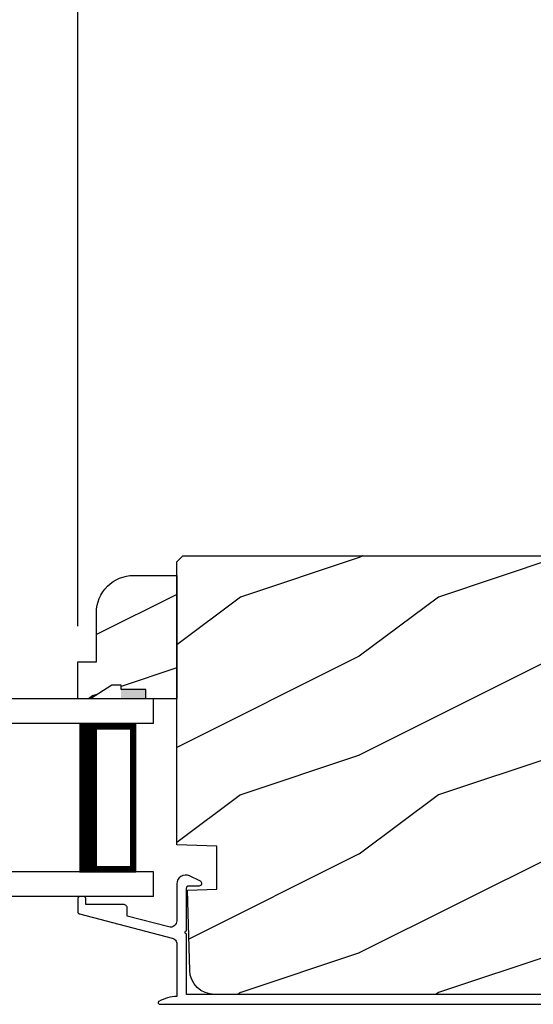
# Model space of a CAD drawing. Extents: x 0 to 68, y 0 to 44.
# Drawn here: x 20.7 to 23.3, y 9.5 to 14.4 of the extents above; entities that cross this region are included whole.
import ezdxf

# ---------------------------------------------------------------- set-up
doc = ezdxf.new("R2010")
doc.units = 0
doc.header["$LTSCALE"] = 2
doc.header["$MEASUREMENT"] = 0
doc.header["$PDMODE"] = 3
doc.layers.get('0').update_dxf_attribs({"linetype": 'CONTINUOUS'})
doc.layers.get('DEFPOINTS').update_dxf_attribs({"color": 3, "linetype": 'CONTINUOUS'})
doc.styles.get("Standard").update_dxf_attribs({"font": 'arial.ttf'})
doc.dimstyles.get("Standard").update_dxf_attribs({"dimtxt": 0.24, "dimasz": 0.3, "dimexe": 0.0625, "dimexo": 0.18, "dimgap": 0.09, "dimtad": 0, "dimdec": 4, "dimzin": 0, "dimdsep": 46, "dimlunit": 4, "dimtxsty": 'Standard', "dimcen": 0, "dimadec": 5, "dimazin": 0, "dimtfac": 1, "dimtdec": 4, "dimtofl": 0, "dimtmove": 0, "dimatfit": 3, "dimfxl": 1, "dimtolj": 1, "dimtzin": 0, "dimarcsym": 0})

# ---------------------------------------------------------------- blocks, each defined once
blk = doc.blocks.new('A$C6E241AF7')
for p, q in [((0, 1), (1.353, 1)), ((0, 0.875), (0, 1)), ((0, 0.875), (1.353, 0.875)), ((0.0893, 0.125), (0.0893, 0.875)), ((0.0893, 0.875), (0.0893, 0.875)), ((0.0893, 0.875), (0.3753, 0.875)), ((0, 0.125), (1.353, 0.125)), ((0, 0), (0, 0.125)), ((0.375, 0.125), (0.0893, 0.125)), ((0, 0), (1.353, 0))]:
    blk.add_line(p, q)
for points, const_width in [([(0.3303, 0.125), (0.3303, 0.875)], 0.09), ([(0.0893, 0.86), (0.3303, 0.86)], 0.03), ([(0.1044, 0.14), (0.1044, 0.86)], 0.03), ([(0.0893, 0.14), (0.3303, 0.14)], 0.03)]:
    blk.add_lwpolyline(points, dxfattribs=dict(const_width=const_width))
blk = doc.blocks.new('*D422')
at = {"color": 0, "lineweight": -2, "transparency": 16777216}
for p, q in [((21.0074, 11.3763), (21.0074, 15.509)), ((32.1744, 11.4178), (32.1744, 15.509)), ((21.3074, 15.4465), (26.1125, 15.4465)), ((31.8744, 15.4465), (27.0693, 15.4465))]:
    blk.add_line(p, q, dxfattribs=at)
at = {"color": 0, "transparency": 16777216}
for points in [[(21.3074, 15.4965), (21.3074, 15.3965), (21.0074, 15.4465)], [(31.8744, 15.4965), (31.8744, 15.3965), (32.1744, 15.4465)]]:
    blk.add_solid(points, dxfattribs=at)
at = {"layer": 'DEFPOINTS', "color": 0, "transparency": 16777216}
for p in [(21.0074, 15.4465), (32.1744, 11.2378), (21.0074, 11.1963)]:
    blk.add_point(p, dxfattribs=at)
at = {"color": 0, "transparency": 16777216, "insert": (26.5909, 15.4465), "char_height": 0.24, "attachment_point": 5}
blk.add_mtext('\\A1;11{\\H1x;\\S3/16;}"', dxfattribs=at)

msp = doc.modelspace()

# ---------------------------------------------------------------- hatches: boundary and pattern name
h = msp.add_hatch()
h.set_pattern_fill('WOOD2', color=256, pattern_type=2)
h.set_pattern_definition([(216.8699, (-176.1711, -19.47803), (2.99999992, 2.00000012), [0.5, -4.5]), (206.5651, (-175.5711, -19.77803), (-0.9999992, -1.0000013), [1.118034, -1.118034]), (198.4349, (-175.5711, -20.27803), (-2.00000043, -0.9999984), [0.632456, -2.529822])])
edge = h.paths.add_edge_path()
edge.add_line((23.84824, 9.92974), (23.84596, 9.91594))
edge.add_line((23.84596, 9.91594), (23.84069, 9.90298))
edge.add_line((23.84069, 9.90298), (23.83269, 9.8915))
edge.add_line((23.83269, 9.8915), (23.82236, 9.88207))
edge.add_line((23.82236, 9.88207), (23.8102, 9.87516))
edge.add_line((23.8102, 9.87516), (23.79681, 9.8711))
edge.add_line((23.79681, 9.8711), (23.78285, 9.87009))
edge.add_line((23.78285, 9.87009), (23.76902, 9.87219))
edge.add_line((23.76902, 9.87219), (23.52363, 9.93794))
edge.add_line((23.52363, 9.93794), (23.49939, 9.84749))
edge.add_line((23.49939, 9.84749), (23.75736, 9.77836))
edge.add_line((23.75736, 9.77836), (23.75736, 9.70134))
edge.add_line((23.75736, 9.70134), (23.75375, 9.66467))
edge.add_line((23.75375, 9.66467), (23.74305, 9.6294))
edge.add_line((23.74305, 9.6294), (23.72568, 9.5969))
edge.add_line((23.72568, 9.5969), (23.7023, 9.56841))
edge.add_line((23.7023, 9.56841), (23.67381, 9.54503))
edge.add_line((23.67381, 9.54503), (23.64131, 9.52765))
edge.add_line((23.64131, 9.52765), (23.60604, 9.51696))
edge.add_line((23.60604, 9.51696), (23.56936, 9.51334))
edge.add_line((23.56936, 9.51334), (21.69791, 9.51334))
edge.add_line((21.69791, 9.51334), (21.67392, 9.51567))
edge.add_line((21.67392, 9.51567), (21.65083, 9.52255))
edge.add_line((21.65083, 9.52255), (21.62948, 9.53373))
edge.add_line((21.62948, 9.53373), (21.61068, 9.54881))
edge.add_line((21.61068, 9.54881), (21.59512, 9.56721))
edge.add_line((21.59512, 9.56721), (21.58338, 9.58825))
edge.add_line((21.58338, 9.58825), (21.5759, 9.61115))
edge.add_line((21.5759, 9.61115), (21.57295, 9.63507))
edge.add_line((21.57295, 9.63507), (21.56233, 10.04033))
edge.add_line((21.56233, 10.04033), (21.71035, 10.04549))
edge.add_line((21.71035, 10.04549), (21.71035, 10.26349))
edge.add_line((21.71035, 10.26349), (21.50736, 10.26944))
edge.add_line((21.50736, 10.26944), (21.50736, 11.70134))
edge.add_line((21.50736, 11.70134), (21.53836, 11.73234))
edge.add_line((21.53836, 11.73234), (23.78574, 11.73234))
edge.add_arc((23.78574, 11.66984), 0.0625, 0, 90, ccw=False)
edge.add_line((23.84824, 11.66984), (23.84824, 9.92974))
h = msp.add_hatch()
h.set_pattern_fill('WOOD2', color=256, scale=0.75, pattern_type=2)
h.set_pattern_definition([(216.8699, (-173.92007, -19.72803), (2.24999994, 1.50000009), [0.375, -3.375]), (206.5651, (-173.47007, -19.95303), (-0.74999937, -0.750001), [0.8385255, -0.8385255]), (198.4349, (-173.47007, -20.32803), (-1.50000033, -0.7499988), [0.474342, -1.8973665])])
edge = h.paths.add_edge_path()
edge.add_line((21.35139, 11.00832), (21.35139, 11.05532))
edge.add_line((21.35139, 11.05532), (21.22639, 11.05532))
edge.add_line((21.22639, 11.05532), (21.22639, 11.07695))
edge.add_line((21.22639, 11.07695), (21.17939, 11.07695))
edge.add_line((21.17939, 11.07695), (21.07039, 11.00832))
edge.add_line((21.07039, 11.00832), (21.00739, 11.00832))
edge.add_line((21.00739, 11.00832), (21.00739, 11.19632))
edge.add_line((21.00739, 11.19632), (21.10139, 11.19632))
edge.add_line((21.10139, 11.19632), (21.10139, 11.44485))
edge.add_arc((21.28939, 11.44485), 0.188, 90, 180, ccw=False)
edge.add_line((21.28939, 11.63285), (21.50736, 11.63285))
edge.add_line((21.50736, 11.63285), (21.50736, 11.00832))
edge.add_line((21.50736, 11.00832), (21.35139, 11.00832))

# ---------------------------------------------------------------- linework, layer by layer
msp.add_lwpolyline([(23.56936, 9.51334), (21.69791, 9.51334), (21.67392, 9.51567), (21.65083, 9.52255), (21.62948, 9.53373), (21.61068, 9.54881), (21.59512, 9.56721), (21.58338, 9.58825), (21.5759, 9.61115), (21.57295, 9.63507), (21.56233, 10.04033), (21.71035, 10.04549), (21.71035, 10.26349), (21.50736, 10.26944), (21.50736, 11.70134), (21.53836, 11.73234), (23.78574, 11.73234, -0.4142136)], format="xyb")
msp.add_lwpolyline([(21.35139, 11.00832), (21.35139, 11.05532), (21.22639, 11.05532), (21.22639, 11.07695), (21.17939, 11.07695), (21.07039, 11.00832), (21.00739, 11.00832), (21.00739, 11.19632), (21.10139, 11.19632), (21.10139, 11.44485, -0.4142136), (21.28939, 11.63285), (21.50736, 11.63285), (21.50736, 11.00832)], format="xyb", close=True)
msp.add_lwpolyline([(23.66018, 9.51334), (21.55739, 9.51334), (21.55739, 9.81892), (21.55428, 9.81954), (21.55164, 9.82131), (21.54987, 9.82395), (21.54925, 9.82706), (21.54987, 9.83018), (21.55164, 9.83282), (21.55428, 9.83458), (21.55739, 9.8352), (21.55739, 10.05289), (21.55758, 10.05484), (21.55816, 10.05672), (21.55908, 10.05845), (21.56032, 10.05996), (21.56184, 10.0612), (21.56357, 10.06213), (21.56544, 10.0627), (21.56739, 10.06289), (21.62212, 10.06289), (21.62608, 10.06356), (21.6296, 10.0655), (21.63228, 10.06849), (21.63382, 10.0722), (21.63405, 10.07621), (21.63295, 10.08007), (21.63063, 10.08335), (21.62737, 10.08568), (21.57204, 10.11254), (21.56129, 10.11617), (21.54998, 10.11699), (21.53881, 10.11496), (21.52851, 10.1102), (21.51973, 10.10301), (21.51303, 10.09386), (21.50882, 10.08332), (21.50739, 10.07206), (21.50738, 9.8855), (21.50655, 9.87826), (21.5041, 9.87139), (21.50017, 9.86526), (21.49495, 9.86018), (21.48871, 9.85641), (21.48178, 9.85415), (21.47452, 9.85351), (21.46731, 9.85454), (21.25739, 9.90927), (21.25739, 9.94832), (21.25701, 9.95223), (21.25587, 9.95598), (21.25402, 9.95944), (21.25154, 9.96247), (21.2485, 9.96495), (21.24505, 9.9668), (21.24129, 9.96794), (21.23739, 9.96832), (21.04739, 9.96832), (21.04739, 9.99832), (21.0472, 10.00027), (21.04663, 10.00215), (21.04571, 10.00388), (21.04447, 10.00539), (21.04295, 10.00664), (21.04122, 10.00756), (21.03935, 10.00813), (21.03739, 10.00832), (21.01739, 10.00832), (21.01544, 10.00813), (21.01357, 10.00756), (21.01184, 10.00664), (21.01032, 10.00539), (21.00908, 10.00388), (21.00815, 10.00215), (21.00759, 10.00027), (21.00739, 9.99832), (21.00739, 9.9305), (21.00753, 9.92886), (21.00793, 9.92727), (21.00859, 9.92577), (21.00948, 9.92439), (21.01059, 9.92317), (21.01188, 9.92216), (21.01332, 9.92137), (21.01487, 9.92083), (21.48347, 9.79865), (21.48843, 9.79691), (21.49304, 9.79438), (21.49717, 9.79113), (21.50072, 9.78725), (21.50358, 9.78284), (21.50568, 9.77802), (21.50696, 9.77293), (21.5074, 9.76769), (21.5074, 9.50314), (21.49568, 9.50233), (21.48402, 9.50085), (21.47247, 9.4987), (21.46107, 9.4959), (21.44984, 9.49246), (21.43882, 9.48838), (21.42806, 9.48368), (21.41758, 9.47838), (21.4155, 9.47676), (21.41406, 9.47455), (21.41342, 9.472), (21.41364, 9.46938), (21.4147, 9.46697), (21.41648, 9.46503), (21.4188, 9.46378), (21.42139, 9.46334), (23.66018, 9.46334)])
msp.add_solid([(21.35139, 11.05532), (21.35226, 11.00736), (21.22618, 11.05532), (21.22618, 11.00736)])

# ---------------------------------------------------------------- block references
at = {"xscale": -1}
msp.add_blockref('A$C6E241AF7', (21.39014, 10.00832), dxfattribs=at)

# ---------------------------------------------------------------- dimensions: what is measured, and where the dimension line sits
dim = msp.add_linear_dim(base=(21.00739, 15.44647), p1=(32.17439, 11.23777), p2=(21.00739, 11.19632), dimstyle='Standard', override={"dimpost": '\\X'})
dim.commit()
dim.dimension.update_dxf_attribs({"geometry": '*D422', "text_midpoint": (26.59089, 15.44647)})

doc.saveas('drawing.dxf')
